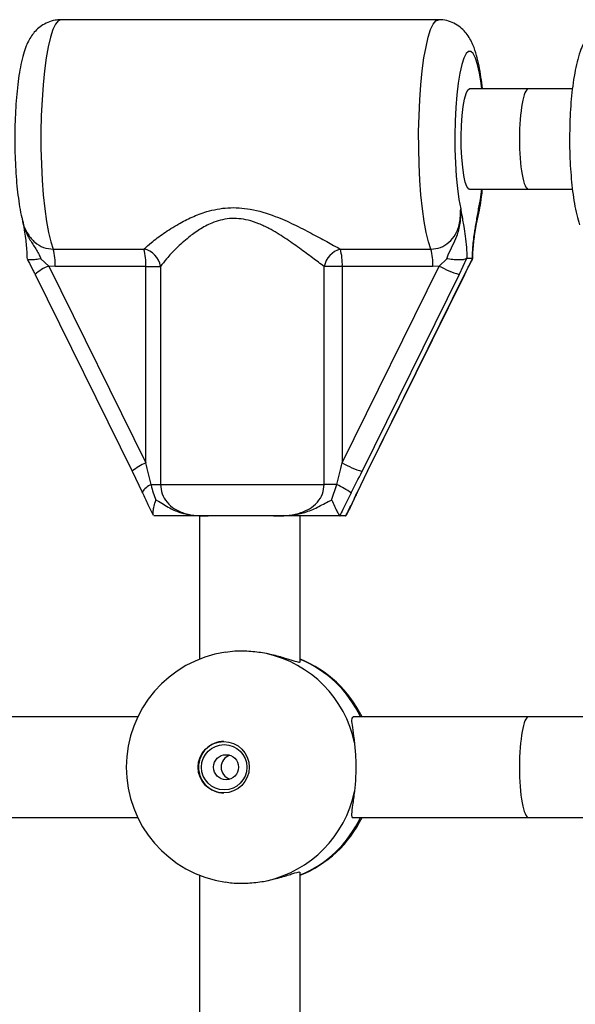
# Model space of a CAD drawing. Units: millimetres. Extents: x 60 to 5406, y 677 to 4667.
# Drawn here: x 3323 to 3412, y 2634 to 2791 of the extents above; entities that cross this region are included whole.
import ezdxf

# ---------------------------------------------------------------- set-up
doc = ezdxf.new("R2010")
doc.units = ezdxf.units.MM

msp = doc.modelspace()

# ---------------------------------------------------------------- linework, layer by layer
at = {"color": 7, "linetype": 'Continuous', "lineweight": 25, "ltscale": 20}
for p, q in [((3390.13, 2791.05), (3330, 2791.05)), ((3404.43, 2780.05), (3395.06, 2780.05)), ((3411.42, 2780.05), (3404.43, 2780.05)), ((3395.06, 2764.05), (3404.43, 2764.05)), ((3404.43, 2764.05), (3411.42, 2764.05)), ((3328.77, 2754.52), (3343.19, 2754.52)), ((3374.47, 2754.52), (3388.9, 2754.52)), ((3326.81, 2752.99), (3328.05, 2751.83)), ((3390.23, 2751.83), (3391.44, 2752.99)), ((3394.56, 2753.02), (3393.38, 2750.49)), ((3394.22, 2750.49), (3395.53, 2753.02)), ((3394.63, 2753.05), (3394.56, 2753.02)), ((3395.49, 2753.05), (3394.63, 2753.05)), ((3395.53, 2753.02), (3395.49, 2753.05)), ((3395.49, 2752.95), (3395.53, 2753.02)), ((3329.08, 2751.76), (3328.05, 2751.83)), ((3328.05, 2751.83), (3343.5, 2720.49)), ((3343.5, 2751.76), (3329.08, 2751.76)), ((3343.5, 2751.76), (3345.84, 2751.76)), ((3343.5, 2720.49), (3343.5, 2751.76)), ((3345.84, 2751.76), (3345.84, 2717.05)), ((3371.91, 2717.05), (3371.91, 2751.76)), ((3374.78, 2751.76), (3371.91, 2751.76)), ((3374.78, 2720.49), (3390.23, 2751.83)), ((3389.21, 2751.76), (3374.78, 2751.76)), ((3374.78, 2751.76), (3374.78, 2720.49)), ((3390.23, 2751.83), (3389.21, 2751.76)), ((3325.87, 2750.5), (3341.31, 2719.16)), ((3393.38, 2750.49), (3377.93, 2719.15)), ((3378.77, 2719.15), (3394.22, 2750.49)), ((3378.82, 2719.16), (3394.27, 2750.5)), ((3341.32, 2719.19), (3342.93, 2715.82)), ((3377.2, 2715.82), (3378.81, 2719.19)), ((3378.77, 2719.15), (3378.82, 2719.16)), ((3344.33, 2717.05), (3345.84, 2717.05)), ((3345.84, 2717.05), (3371.91, 2717.05)), ((3373.91, 2717.05), (3371.91, 2717.05)), ((3373.09, 2714.58), (3373.91, 2717.05)), ((3344.86, 2712.05), (3344.79, 2712.07)), ((3352.07, 2712.05), (3352.07, 2689.24)), ((3363.83, 2712.05), (3353.44, 2712.05)), ((3368.07, 2688.78), (3368.07, 2712.05)), ((3374.38, 2712.07), (3374.43, 2712.05)), ((3375.28, 2712.05), (3374.43, 2712.05)), ((3375.28, 2712.05), (3375.34, 2712.07)), ((3375.34, 2712.07), (3375.4, 2712.18)), ((3342.21, 2680.05), (3315.71, 2680.05)), ((3404.43, 2680.05), (3376.51, 2680.05)), ((3430.56, 2680.05), (3404.43, 2680.05)), ((3315.71, 2664.05), (3342.21, 2664.05)), ((3376.51, 2664.05), (3404.43, 2664.05)), ((3404.43, 2664.05), (3430.56, 2664.05)), ((3352.07, 2654.85), (3352.07, 2632.05)), ((3368.07, 2632.05), (3368.07, 2655.31))]:
    msp.add_line(p, q, dxfattribs=at)
at = {"color": 8, "linetype": 'Continuous', "lineweight": 25, "ltscale": 20}
for p, q in [((3394.22, 2750.49), (3394.27, 2750.5)), ((3377.12, 2715.71), (3377.19, 2715.78))]:
    msp.add_line(p, q, dxfattribs=at)
at = {"color": 8, "linetype": 'Continuous', "lineweight": 25, "ltscale": 20, "flags": 128}
for points in [[(3330, 2791.05), (3329.56, 2790.87), (3329.14, 2790.34), (3328.72, 2789.46), (3328.33, 2788.26), (3327.98, 2786.75), (3327.66, 2784.96), (3327.38, 2782.93), (3327.16, 2780.7), (3326.98, 2778.3), (3326.87, 2775.79), (3326.81, 2773.21), (3326.81, 2770.6), (3326.88, 2768.02), (3327, 2765.52), (3327.18, 2763.14), (3327.41, 2760.93), (3327.69, 2758.93), (3328.01, 2757.17), (3328.37, 2755.69), (3328.77, 2754.52)], [(3388.9, 2754.52), (3388.51, 2755.69), (3388.14, 2757.17), (3387.82, 2758.93), (3387.54, 2760.93), (3387.31, 2763.14), (3387.13, 2765.52), (3387.01, 2768.02), (3386.95, 2770.6), (3386.94, 2773.21), (3387, 2775.79), (3387.11, 2778.3), (3387.29, 2780.7), (3387.51, 2782.93), (3387.79, 2784.96), (3388.11, 2786.75), (3388.46, 2788.26), (3388.85, 2789.46), (3389.27, 2790.34), (3389.7, 2790.87), (3390.13, 2791.05)], [(3396.99, 2780.05), (3396.88, 2780.93), (3396.62, 2782.55), (3396.32, 2783.89), (3395.98, 2784.93), (3395.62, 2785.64), (3395.25, 2786), (3394.87, 2786), (3394.5, 2785.64), (3394.14, 2784.93), (3393.81, 2783.89), (3393.5, 2782.55), (3393.24, 2780.93), (3393.03, 2779.09), (3392.86, 2777.06), (3392.76, 2774.91), (3392.71, 2772.68), (3392.72, 2770.44), (3392.8, 2768.23), (3392.93, 2766.13), (3393.11, 2764.18), (3393.35, 2762.43), (3393.63, 2760.92), (3393.63, 2760.92)], [(3396.49, 2760.92), (3396.77, 2762.43), (3396.99, 2764.05)]]:
    msp.add_lwpolyline(points, dxfattribs=at)
at = {"color": 7, "linetype": 'Continuous', "lineweight": 25, "ltscale": 20, "flags": 128}
for points in [[(3395.06, 2764.05), (3394.92, 2764.09), (3394.63, 2764.47), (3394.37, 2765.19), (3394.14, 2766.24), (3393.95, 2767.56), (3393.81, 2769.09), (3393.73, 2770.75), (3393.72, 2772.48), (3393.76, 2774.19), (3393.87, 2775.79), (3394.04, 2777.23), (3394.25, 2778.42), (3394.5, 2779.31), (3394.77, 2779.86), (3395.06, 2780.05), (3395.06, 2780.05)], [(3341.31, 2719.16), (3341.31, 2719.17), (3341.32, 2719.19)], [(3342.94, 2715.78), (3342.94, 2715.78), (3342.93, 2715.83)], [(3377.19, 2715.78), (3377.19, 2715.78), (3377.2, 2715.83)]]:
    msp.add_lwpolyline(points, dxfattribs=at)
at = {"color": 7, "linetype": 'Continuous', "lineweight": 25, "ltscale": 400}
for centre, radius in [((3355.9, 2672.04), 4.08), ((3355.98, 2672.04), 3.61), ((3356.28, 2672.05), 1.99)]:
    msp.add_circle(centre, radius, dxfattribs=at)
for centre, radius, start, end in [((3319.86, 2752.13), 9.23, 357.7068, 15.0635), ((3342.6, 2751.31), 3.27, 7.8907, 79.6356), ((3334.28, 2752.13), 9.23, 357.7071, 15.0607), ((3375.47, 2751.03), 3.64, 105.9348, 168.4405), ((3365.57, 2752.13), 9.22, 357.705, 15.0653), ((3379.98, 2752.12), 9.23, 357.7112, 15.059), ((3398.06, 2765.86), 16.07, 240.812, 253.0431), ((3382.62, 2734.51), 16.07, 240.8114, 253.0445), ((3366.87, 2702.47), 16.19, 54.8416, 64.2165), ((3358.89, 2672.05), 18.5, 98.4222, 180), ((3358.73, 2672.2), 18.37, 11.6757, 77.502), ((3361.24, 2672.05), 18.5, 25.622, 68.1822), ((3355.97, 2672.08), 4.07, 90.3572, 180.4648), ((3357.48, 2672.06), 1.99, 108.1558, 180.3166), ((3358.89, 2672.05), 18.5, 180, 261.6368), ((3355.97, 2672.01), 4.07, 179.5352, 269.6428), ((3357.48, 2672.04), 1.99, 179.6834, 251.8442), ((3358.73, 2671.89), 18.37, 282.498, 348.3243), ((3361.24, 2672.05), 18.5, 291.641, 334.378)]:
    msp.add_arc(centre, radius, start, end, dxfattribs=at)
at = {"color": 8, "linetype": 'Continuous', "lineweight": 25, "ltscale": 400}
for centre, radius, start, end in [((3330.68, 2745.03), 7.29, 111.1444, 131.3405), ((3348.23, 2710.05), 11.46, 114.361, 127.0683), ((3345.47, 2714.33), 2.94, 112.763, 149.5511), ((3361.08, 2672.23), 18.35, 25.2038, 67.6273), ((3361.08, 2671.86), 18.35, 292.3727, 334.7962)]:
    msp.add_arc(centre, radius, start, end, dxfattribs=at)
at = {"color": 7, "linetype": 'Continuous', "lineweight": 25, "ltscale": 400}
for centre, major_axis, ratio, start_param, end_param in [((3404.43, 2772.05), (0, 8), 0.1801, 0, 1.570796), ((3404.43, 2772.05), (0, 8), 0.1801, 1.570796, 3.141593), ((3343, 2720.49), (-2.96, 12), 0.039639, 4.411731, 4.702605), ((3374.28, 2720.49), (2.96, 12), 0.039639, 4.4313, 4.722173), ((3376.92, 2719.15), (5.94, 11.99), 0.067587, 4.455006, 4.745879), ((3379.78, 2719.15), (5.94, 11.99), 0.067587, 1.604286, 1.89516), ((3404.43, 2672.05), (0, 8), 0.1801, 0, 1.570796), ((3404.43, 2672.05), (0, 8), 0.1801, 1.570796, 3.141593)]:
    msp.add_ellipse(centre, major_axis=major_axis, ratio=ratio, start_param=start_param, end_param=end_param, dxfattribs=at)
at = {"color": 7, "linetype": 'Continuous', "lineweight": 25, "ltscale": 20}
for points, knots in [([(3330, 2791.01), (3329.68, 2791.01), (3328.95, 2791), (3327.88, 2790.65), (3326.88, 2790.1), (3326.06, 2789.42), (3325.41, 2788.65), (3324.88, 2787.79), (3324.41, 2786.79), (3323.99, 2785.52), (3323.61, 2783.99), (3323.3, 2782.19), (3323.05, 2780.25), (3322.86, 2778.15), (3322.73, 2775.99), (3322.65, 2773.77), (3322.64, 2771.53), (3322.68, 2769.3), (3322.78, 2767.13), (3322.93, 2765.04), (3323.14, 2763.05), (3323.41, 2761.21), (3323.68, 2759.77), (3323.91, 2759), (3323.98, 2758.74)], [0, 0, 0, 0, 0.0245324, 0.0560623, 0.0858726, 0.115093, 0.1449335, 0.1772109, 0.2151831, 0.2651536, 0.3246651, 0.3789582, 0.4358346, 0.4902806, 0.5435402, 0.5962037, 0.6485953, 0.700938, 0.7533835, 0.8061325, 0.8594806, 0.913918, 0.9704178, 1, 1, 1, 1]), ([(3397.09, 2780.05), (3397.02, 2780.68), (3396.87, 2781.97), (3396.57, 2783.74), (3396.17, 2785.45), (3395.72, 2786.83), (3395.15, 2787.98), (3394.56, 2788.87), (3393.8, 2789.68), (3392.85, 2790.37), (3391.73, 2790.84), (3390.79, 2791.07), (3390.26, 2791.02), (3390.13, 2791.01)], [0, 0, 0, 0, 0.119058, 0.244717, 0.377024, 0.525165, 0.612728, 0.689544, 0.762536, 0.834236, 0.905842, 0.977714, 1, 1, 1, 1]), ([(3418.65, 2791.04), (3418.23, 2791.02), (3417.39, 2790.96), (3416.25, 2790.54), (3415.26, 2789.94), (3414.46, 2789.21), (3413.8, 2788.39), (3413.24, 2787.43), (3412.71, 2786.24), (3412.25, 2784.79), (3411.85, 2783.01), (3411.53, 2781.06), (3411.28, 2778.95), (3411.1, 2776.79), (3411, 2774.56), (3410.96, 2772.31), (3410.98, 2770.06), (3411.07, 2767.84), (3411.23, 2765.7), (3411.45, 2763.66), (3411.73, 2761.73), (3412.08, 2759.96), (3412.4, 2758.92), (3412.55, 2758.41)], [0, 0, 0, 0, 0.0326212, 0.0645059, 0.0951678, 0.1258213, 0.1579291, 0.1938064, 0.2375669, 0.2959773, 0.352178, 0.4109146, 0.4661771, 0.5197856, 0.5725669, 0.6249444, 0.6771903, 0.7294993, 0.7820557, 0.8351461, 0.8892128, 0.945071, 1, 1, 1, 1]), ([(3396.35, 2759.45), (3396.47, 2759.99), (3396.7, 2761.05), (3396.94, 2762.6), (3397.05, 2763.65), (3397.09, 2764.05)], [0, 0, 0, 0, 0.392028, 0.770044, 1, 1, 1, 1]), ([(3343.19, 2754.52), (3343.58, 2754.87), (3344.43, 2755.63), (3346.31, 2757.05), (3348.51, 2758.45), (3350.83, 2759.64), (3353.41, 2760.63), (3356.55, 2761.25), (3360.34, 2761), (3363.89, 2759.9), (3367.11, 2758.47), (3369.84, 2757.06), (3372.36, 2755.68), (3373.77, 2754.91), (3374.47, 2754.52)], [0, 0, 0, 0, 0.072898, 0.161218, 0.249622, 0.318921, 0.388131, 0.477673, 0.567895, 0.672125, 0.755468, 0.838852, 0.919497, 1, 1, 1, 1]), ([(3388.9, 2754.52), (3389.42, 2754.58), (3390.46, 2754.69), (3391.84, 2755.58), (3392.9, 2756.91), (3393.6, 2758.76), (3393.62, 2760.15), (3393.63, 2760.92)], [0, 0, 0, 0, 0.172548, 0.347751, 0.532913, 0.741402, 1, 1, 1, 1]), ([(3391.44, 2752.99), (3391.51, 2753.19), (3391.76, 2753.95), (3392.35, 2755.1), (3393.13, 2756.7), (3393.64, 2758.67), (3393.67, 2760.16), (3393.63, 2760.92), (3393.63, 2760.92)], [0, 0, 0, 0, 0.0769, 0.278162, 0.479483, 0.732927, 0.997768, 1, 1, 1, 1]), ([(3393.63, 2760.92), (3393.63, 2760.92), (3393.64, 2760.87), (3393.68, 2760.61), (3393.84, 2759.66), (3394.09, 2758.36), (3394.37, 2756.61), (3394.55, 2754.91), (3394.6, 2753.64), (3394.63, 2753.05)], [0, 0, 0, 0, 0.001626, 0.019173, 0.10677, 0.404917, 0.612976, 0.819732, 1, 1, 1, 1]), ([(3395.49, 2753.05), (3395.52, 2753.65), (3395.58, 2755.22), (3395.79, 2756.87), (3396.07, 2758.55), (3396.28, 2759.66), (3396.44, 2760.61), (3396.48, 2760.87), (3396.49, 2760.92), (3396.49, 2760.92)], [0, 0, 0, 0, 0.184284, 0.478968, 0.594883, 0.893175, 0.980815, 0.998373, 1, 1, 1, 1]), ([(3323.81, 2759.43), (3323.81, 2759.41), (3323.92, 2758.76), (3324.12, 2757.76), (3324.34, 2756.36), (3324.48, 2755.1), (3324.56, 2754), (3324.58, 2753.27), (3324.59, 2752.98)], [0, 0, 0, 0, 0.006747, 0.328015, 0.562047, 0.733418, 0.892585, 1, 1, 1, 1]), ([(3371.91, 2751.76), (3371.31, 2752.2), (3370.11, 2753.08), (3367.98, 2754.67), (3365.68, 2756.3), (3363.5, 2757.64), (3361.51, 2758.59), (3359.41, 2759.3), (3356.77, 2759.55), (3354.12, 2758.81), (3352.01, 2757.66), (3350.11, 2756.27), (3348.32, 2754.66), (3346.81, 2753.03), (3346.15, 2752.16), (3345.84, 2751.76)], [0, 0, 0, 0, 0.084303, 0.168742, 0.253198, 0.337553, 0.387626, 0.437589, 0.520577, 0.604096, 0.672256, 0.740591, 0.831957, 0.923263, 1, 1, 1, 1]), ([(3395.54, 2752.98), (3395.55, 2753.23), (3395.57, 2753.92), (3395.64, 2755), (3395.77, 2756.18), (3395.95, 2757.36), (3396.14, 2758.41), (3396.28, 2759.18), (3396.33, 2759.49)], [0, 0, 0, 0, 0.091425, 0.252028, 0.421029, 0.610091, 0.843797, 1, 1, 1, 1]), ([(3324.61, 2752.93), (3324.67, 2752.83), (3324.97, 2752.26), (3325.4, 2751.45), (3325.75, 2750.73), (3325.87, 2750.5)], [0, 0, 0, 0, 0.12577, 0.716302, 1, 1, 1, 1]), ([(3326.81, 2752.99), (3326.8, 2752.98), (3326.75, 2752.98), (3326.39, 2752.91), (3325.75, 2752.82), (3325.07, 2752.79), (3324.68, 2752.83), (3324.66, 2752.92), (3324.65, 2752.95)], [0, 0, 0, 0, 0.004556, 0.041813, 0.320912, 0.590687, 0.857634, 1, 1, 1, 1]), ([(3394.56, 2753.02), (3394.45, 2752.96), (3394.21, 2752.85), (3393.5, 2752.79), (3392.61, 2752.82), (3391.89, 2752.91), (3391.5, 2752.98), (3391.44, 2752.98), (3391.44, 2752.99)], [0, 0, 0, 0, 0.237321, 0.474557, 0.714419, 0.96256, 0.99596, 1, 1, 1, 1]), ([(3394.27, 2750.5), (3394.34, 2750.65), (3394.64, 2751.26), (3395.06, 2752.07), (3395.42, 2752.73), (3395.52, 2752.93)], [0, 0, 0, 0, 0.174288, 0.748754, 1, 1, 1, 1]), ([(3344.33, 2717.05), (3344.34, 2717.01), (3344.51, 2716.16), (3344.82, 2715.35), (3345.12, 2714.58)], [0, 0, 0, 0, 0.044009, 1, 1, 1, 1]), ([(3345.84, 2717.05), (3345.9, 2716.54), (3346, 2715.51), (3346.85, 2714.15), (3348.13, 2713.05), (3349.78, 2712.37), (3351.6, 2712.08), (3352.82, 2712.06), (3353.44, 2712.05)], [0, 0, 0, 0, 0.142942, 0.288734, 0.445294, 0.629277, 0.812742, 1, 1, 1, 1]), ([(3363.83, 2712.05), (3363.91, 2712.05), (3364.6, 2712.05), (3365.92, 2712.09), (3367.78, 2712.38), (3369.5, 2713.05), (3370.86, 2714.15), (3371.74, 2715.51), (3371.85, 2716.54), (3371.91, 2717.05)], [0, 0, 0, 0, 0.02316, 0.195868, 0.370744, 0.554722, 0.711275, 0.857062, 1, 1, 1, 1]), ([(3342.94, 2715.78), (3342.95, 2715.77), (3343.24, 2715.14), (3343.8, 2713.94), (3344.41, 2712.75), (3344.7, 2712.18)], [0, 0, 0, 0, 0.008336, 0.524584, 1, 1, 1, 1]), ([(3376.19, 2715.71), (3376.18, 2715.67), (3375.72, 2714.8), (3375.1, 2713.58), (3374.54, 2712.4), (3374.38, 2712.07)], [0, 0, 0, 0, 0.026487, 0.727785, 1, 1, 1, 1]), ([(3375.34, 2712.07), (3375.51, 2712.4), (3376.13, 2713.61), (3376.7, 2714.82), (3377.12, 2715.71)], [0, 0, 0, 0, 0.272231, 1, 1, 1, 1]), ([(3375.43, 2712.17), (3375.61, 2712.51), (3376.1, 2713.46), (3376.68, 2714.68), (3377.08, 2715.53), (3377.19, 2715.78)], [0, 0, 0, 0, 0.285917, 0.793235, 1, 1, 1, 1]), ([(3344.73, 2712.19), (3344.7, 2712.23), (3344.63, 2712.34), (3344.67, 2712.84), (3344.82, 2713.6), (3345, 2714.24), (3345.12, 2714.57), (3345.12, 2714.58)], [0, 0, 0, 0, 0.135458, 0.399306, 0.691478, 0.996445, 1, 1, 1, 1]), ([(3345.12, 2714.58), (3345.16, 2714.56), (3345.94, 2714.19), (3347.15, 2713.32), (3349.36, 2712.37), (3351.3, 2712.1), (3352.7, 2712.05), (3353.22, 2712.05), (3353.39, 2712.05), (3353.43, 2712.05), (3353.44, 2712.05)], [0, 0, 0, 0, 0.016162, 0.288687, 0.514721, 0.823876, 0.944354, 0.985566, 0.996708, 1, 1, 1, 1]), ([(3363.83, 2712.05), (3363.84, 2712.05), (3363.87, 2712.05), (3364.02, 2712.05), (3364.4, 2712.05), (3365.95, 2712.08), (3368.13, 2712.3), (3370.62, 2713.26), (3372.04, 2714.11), (3372.9, 2714.49), (3373.09, 2714.58)], [0, 0, 0, 0, 0.003295, 0.010301, 0.043621, 0.120681, 0.485118, 0.708655, 0.936534, 1, 1, 1, 1]), ([(3373.09, 2714.58), (3373.09, 2714.57), (3373.24, 2714.24), (3373.53, 2713.6), (3373.9, 2712.83), (3374.22, 2712.26), (3374.33, 2712.13), (3374.38, 2712.07)], [0, 0, 0, 0, 0.003142, 0.273158, 0.531841, 0.765449, 1, 1, 1, 1]), ([(3353.44, 2712.05), (3353.44, 2712.05), (3353.3, 2712.05), (3352.87, 2712.05), (3351.81, 2712.05), (3350.55, 2712.05), (3348.96, 2712.05), (3347.2, 2712.05), (3345.53, 2712.05), (3344.86, 2712.05)], [0, 0, 0, 0, 0.002615, 0.045349, 0.140615, 0.370139, 0.541331, 0.815229, 1, 1, 1, 1]), ([(3374.43, 2712.05), (3374.27, 2712.05), (3373.34, 2712.05), (3371.65, 2712.05), (3369.58, 2712.05), (3367.58, 2712.05), (3366.01, 2712.05), (3364.79, 2712.05), (3364.29, 2712.05), (3363.93, 2712.05), (3363.84, 2712.05), (3363.83, 2712.05)], [0, 0, 0, 0, 0.040273, 0.241489, 0.435122, 0.630048, 0.859447, 0.902803, 0.97428, 0.997386, 1, 1, 1, 1]), ([(3362.71, 2690.14), (3361.89, 2690.27), (3360.25, 2690.52), (3357.91, 2690.56), (3356.68, 2690.38), (3356.19, 2690.31)], [0, 0, 0, 0, 0.375314, 0.7509961, 1, 1, 1, 1]), ([(3367.95, 2688.83), (3367.98, 2688.79), (3368.08, 2688.65), (3367.36, 2688.84), (3365.96, 2689.29), (3364.29, 2689.8), (3363.09, 2690.05), (3362.71, 2690.14)], [0, 0, 0, 0, 0.108539, 0.3595066, 0.6055362, 0.8720611, 1, 1, 1, 1]), ([(3376.53, 2680.01), (3376.42, 2679.96), (3376.21, 2679.87), (3376.31, 2678.78), (3376.54, 2677.37), (3376.68, 2676.28), (3376.72, 2675.92)], [0, 0, 0, 0, 0.259414, 0.543893, 0.852067, 1, 1, 1, 1]), ([(3376.72, 2675.92), (3376.79, 2675.14), (3376.94, 2673.59), (3376.94, 2670.98), (3376.84, 2669.18), (3376.74, 2668.31), (3376.72, 2668.17)], [0, 0, 0, 0, 0.314771, 0.629845, 0.940497, 1, 1, 1, 1]), ([(3376.72, 2668.17), (3376.62, 2667.41), (3376.4, 2665.89), (3376.23, 2664.54), (3376.28, 2663.94), (3376.51, 2664.07), (3376.53, 2664.08)], [0, 0, 0, 0, 0.32476, 0.649466, 0.969187, 1, 1, 1, 1]), ([(3362.71, 2653.96), (3363.54, 2654.15), (3365.22, 2654.55), (3367, 2655.15), (3367.99, 2655.44), (3367.98, 2655.32), (3367.98, 2655.27)], [0, 0, 0, 0, 0.280705, 0.561362, 0.837715, 1, 1, 1, 1]), ([(3356.2, 2653.79), (3356.55, 2653.73), (3357.62, 2653.54), (3359.77, 2653.56), (3361.62, 2653.75), (3362.56, 2653.93), (3362.71, 2653.96)], [0, 0, 0, 0, 0.1821732, 0.5582143, 0.928981, 1, 1, 1, 1])]:
    msp.add_open_spline(points, degree=3, knots=knots, dxfattribs=at)
at = {"color": 8, "linetype": 'Continuous', "lineweight": 25, "ltscale": 20}
for points, knots in [([(3396.49, 2760.92), (3396.49, 2760.9), (3396.46, 2760.17), (3396.31, 2759.44), (3396.16, 2758.74)], [0, 0, 0, 0, 0.029631, 1, 1, 1, 1]), ([(3396.49, 2760.92), (3396.49, 2760.92), (3396.49, 2760.85), (3396.46, 2760.47), (3396.46, 2759.99), (3396.33, 2759.6), (3396.3, 2759.51)], [0, 0, 0, 0, 0.0133462, 0.1425155, 0.8068009, 1, 1, 1, 1]), ([(3323.94, 2758.91), (3323.95, 2758.82), (3324.06, 2758.02), (3324.64, 2756.7), (3325.62, 2755.1), (3326.39, 2753.95), (3326.72, 2753.19), (3326.81, 2752.99)], [0, 0, 0, 0, 0.039069, 0.371356, 0.635305, 0.899177, 1, 1, 1, 1]), ([(3323.98, 2758.74), (3323.98, 2758.7), (3324.08, 2758.05), (3324.67, 2756.91), (3325.77, 2755.57), (3327.2, 2754.69), (3328.25, 2754.58), (3328.77, 2754.52)], [0, 0, 0, 0, 0.01577, 0.292543, 0.538347, 0.770935, 1, 1, 1, 1])]:
    msp.add_open_spline(points, degree=3, knots=knots, dxfattribs=at)

doc.saveas('drawing.dxf')
